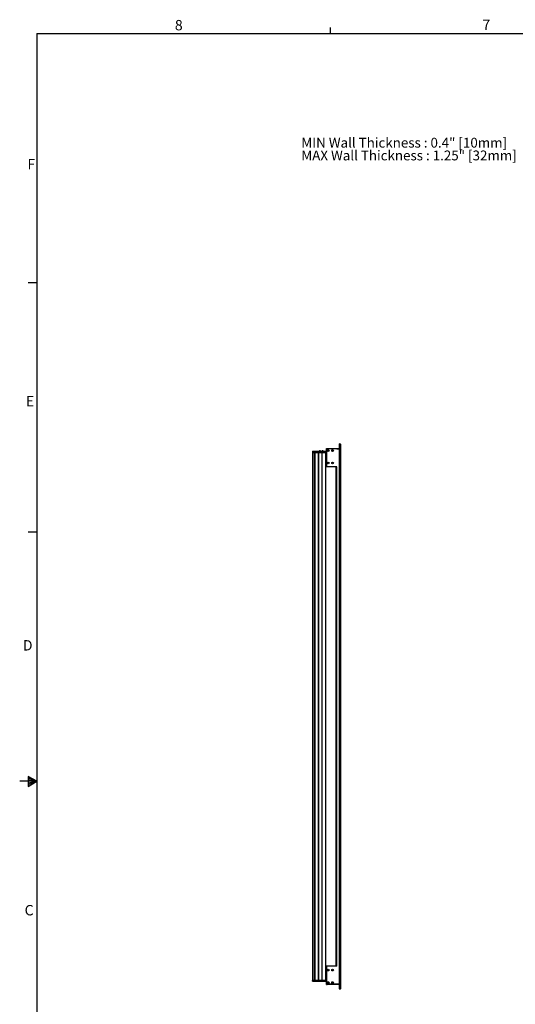
# Model space of a CAD drawing. Units: inches. Extents: x 0.3 to 33.8, y 0.2 to 21.7.
# Drawn here: x 0.3 to 7.2, y 7.8 to 21.6 of the extents above; entities that cross this region are included whole.
import ezdxf

# ---------------------------------------------------------------- set-up
doc = ezdxf.new("R2010")
doc.units = ezdxf.units.IN
doc.header["$MEASUREMENT"] = 0
doc.layers.add('BORDERS', color=7, linetype='Continuous')
doc.styles.add('SLDTEXTSTYLE0', font='TXT', dxfattribs={"width": 0.75})

# ---------------------------------------------------------------- blocks, each defined once
blk = doc.blocks.new('SW_NOTE_0_3')
at = {"layer": 'BORDERS', "color": 0, "char_height": 0.1378, "attachment_point": 1, "style": 'SLDTEXTSTYLE0'}
for s, insert in [('MIN Wall Thickness : 0.4" [10mm]', (0, 0.178)), ('MAX Wall Thickness : 1.25" [32mm]', (0, -0.001))]:
    blk.add_mtext(s, dxfattribs=dict(at, insert=insert))

msp = doc.modelspace()

# ---------------------------------------------------------------- linework, layer by layer
at = {"color": 7, "linetype": 'Continuous', "lineweight": 25}
for p, q in [((4.77665, 15.64488), (4.77665, 15.64758)), ((4.78105, 15.64758), (4.77665, 15.64758)), ((4.77668, 15.64488), (4.77665, 15.64488)), ((4.77665, 15.58395), (4.77665, 15.64417)), ((4.77665, 15.64417), (4.78105, 15.64417)), ((4.77668, 15.64478), (4.77668, 15.64748)), ((4.78108, 15.64748), (4.77668, 15.64748)), ((4.78108, 15.64478), (4.77668, 15.64478)), ((4.77668, 7.99688), (4.77668, 15.64407)), ((4.77668, 15.64407), (4.78108, 15.64407)), ((4.78105, 15.64407), (4.78105, 15.64417)), ((4.78108, 15.64748), (4.78108, 15.64478)), ((4.78108, 7.99688), (4.78108, 15.64407)), ((4.78668, 15.64188), (4.78668, 7.99908)), ((4.39455, 15.52508), (4.39455, 8.11568)), ((4.39474, 15.52508), (4.39455, 15.52508)), ((4.39457, 15.53455), (4.39457, 15.52708)), ((4.39474, 15.53455), (4.39457, 15.53455)), ((4.39946, 15.52708), (4.39457, 15.52708)), ((4.39474, 15.54645), (4.39474, 15.53455)), ((4.39474, 15.54645), (4.59098, 15.54645)), ((4.39474, 15.53455), (4.39578, 15.53455)), ((4.39474, 15.52508), (4.39474, 8.11568)), ((4.39476, 15.52508), (4.39474, 15.52508)), ((4.39476, 15.52508), (4.39476, 8.11568)), ((4.39519, 15.52508), (4.39476, 15.52508)), ((4.39519, 15.52508), (4.39519, 8.11568)), ((4.39521, 15.52508), (4.39519, 15.52508)), ((4.39521, 15.52508), (4.39521, 8.11568)), ((4.39564, 15.52508), (4.39521, 15.52508)), ((4.39564, 15.52508), (4.39564, 8.11568)), ((4.39566, 15.52508), (4.39564, 15.52508)), ((4.39566, 15.52508), (4.39566, 8.11568)), ((4.39609, 15.52508), (4.39566, 15.52508)), ((4.39946, 15.53455), (4.39578, 15.53455)), ((4.39602, 15.54655), (4.39602, 15.54645)), ((4.39602, 15.54655), (4.48918, 15.54655)), ((4.39609, 15.52508), (4.39609, 8.11568)), ((4.39611, 15.52508), (4.39609, 15.52508)), ((4.39611, 15.52508), (4.39611, 8.11568)), ((4.39654, 15.52508), (4.39611, 15.52508)), ((4.39654, 15.52508), (4.39654, 8.11568)), ((4.39656, 15.52508), (4.39654, 15.52508)), ((4.39656, 15.52508), (4.39656, 8.11568)), ((4.39699, 15.52508), (4.39656, 15.52508)), ((4.39692, 15.52518), (4.39692, 15.52508)), ((4.42192, 15.52518), (4.39692, 15.52518)), ((4.39699, 15.52508), (4.39699, 8.11568)), ((4.39701, 15.52508), (4.39699, 15.52508)), ((4.39701, 15.52508), (4.39701, 8.11568)), ((4.39744, 15.52508), (4.39701, 15.52508)), ((4.39744, 15.52508), (4.39744, 8.11568)), ((4.39746, 15.52508), (4.39744, 15.52508)), ((4.39746, 15.52508), (4.39746, 8.11568)), ((4.39789, 15.52508), (4.39746, 15.52508)), ((4.39789, 15.52508), (4.39789, 8.11568)), ((4.39791, 15.52508), (4.39789, 15.52508)), ((4.39791, 15.52508), (4.39791, 8.11568)), ((4.39834, 15.52508), (4.39791, 15.52508)), ((4.39834, 15.52508), (4.39834, 8.11568)), ((4.39836, 15.52508), (4.39834, 15.52508)), ((4.39836, 15.52508), (4.39836, 8.11568)), ((4.39879, 15.52508), (4.39836, 15.52508)), ((4.39879, 15.52508), (4.39879, 8.11568)), ((4.39881, 15.52508), (4.39879, 15.52508)), ((4.39881, 15.52508), (4.39881, 8.11568)), ((4.39924, 15.52508), (4.39881, 15.52508)), ((4.39924, 15.52508), (4.39924, 8.11568)), ((4.39926, 15.52508), (4.39924, 15.52508)), ((4.39926, 15.52508), (4.39926, 8.11568)), ((4.39944, 15.52508), (4.39926, 15.52508)), ((4.39944, 15.52508), (4.39944, 8.11568)), ((4.42467, 15.52508), (4.39944, 15.52508)), ((4.39946, 15.53455), (4.39946, 15.52708)), ((4.42469, 15.53455), (4.39946, 15.53455)), ((4.42469, 15.52708), (4.39946, 15.52708)), ((4.42309, 15.52518), (4.42192, 15.52518)), ((4.42192, 15.52518), (4.42192, 15.52508)), ((4.42366, 15.52518), (4.42309, 15.52518)), ((4.42309, 15.52518), (4.42309, 15.52508)), ((4.42442, 15.52518), (4.42366, 15.52518)), ((4.42366, 15.52518), (4.42366, 15.52508)), ((4.42442, 15.52518), (4.42442, 15.52508)), ((4.42519, 15.52518), (4.42442, 15.52518)), ((4.42467, 15.52508), (4.42467, 8.11568)), ((4.42584, 15.52508), (4.42467, 15.52508)), ((4.42469, 15.53455), (4.42469, 15.52708)), ((4.59095, 15.53455), (4.42469, 15.53455)), ((4.59095, 15.52708), (4.42469, 15.52708)), ((4.42576, 15.52518), (4.42519, 15.52518)), ((4.42519, 15.52518), (4.42519, 15.52508)), ((4.43565, 15.52518), (4.42576, 15.52518)), ((4.42576, 15.52518), (4.42576, 15.52508)), ((4.42584, 15.52508), (4.42584, 8.11568)), ((4.4264, 15.52508), (4.42584, 15.52508)), ((4.4264, 15.52508), (4.4264, 8.11568)), ((4.42716, 15.52508), (4.4264, 15.52508)), ((4.42716, 15.52508), (4.42716, 8.11568)), ((4.42793, 15.52508), (4.42716, 15.52508)), ((4.42793, 15.52508), (4.42793, 8.11568)), ((4.4285, 15.52508), (4.42793, 15.52508)), ((4.4285, 15.52508), (4.4285, 8.11568)), ((4.47584, 15.52508), (4.4285, 15.52508)), ((4.43562, 15.52708), (4.43565, 15.52508)), ((4.47584, 15.52508), (4.47584, 8.11568)), ((4.4764, 15.52508), (4.47584, 15.52508)), ((4.4764, 15.52508), (4.4764, 8.11568)), ((4.47716, 15.52508), (4.4764, 15.52508)), ((4.47716, 15.52508), (4.47716, 8.11568)), ((4.47793, 15.52508), (4.47716, 15.52508)), ((4.47793, 15.52508), (4.47793, 8.11568)), ((4.4785, 15.52508), (4.47793, 15.52508)), ((4.4785, 15.52508), (4.4785, 8.11568)), ((4.52583, 15.52508), (4.4785, 15.52508)), ((4.50337, 15.54792), (4.50139, 15.54939)), ((4.50443, 15.54809), (4.50259, 15.54946)), ((4.50444, 15.54809), (4.5026, 15.54946)), ((4.50947, 15.54645), (4.50846, 15.54719)), ((4.50933, 15.54655), (4.52613, 15.54655)), ((4.5106, 15.54655), (4.50965, 15.54726)), ((4.51061, 15.54655), (4.50965, 15.54726)), ((4.52583, 15.52508), (4.52583, 8.11568)), ((4.5264, 15.52508), (4.52583, 15.52508)), ((4.5264, 15.52508), (4.5264, 8.11568)), ((4.52716, 15.52508), (4.5264, 15.52508)), ((4.52716, 15.52508), (4.52716, 8.11568)), ((4.52793, 15.52508), (4.52716, 15.52508)), ((4.52793, 15.52508), (4.52793, 8.11568)), ((4.5285, 15.52508), (4.52793, 15.52508)), ((4.5285, 15.52508), (4.5285, 8.11568)), ((4.57583, 15.52508), (4.5285, 15.52508)), ((4.54032, 15.54792), (4.53834, 15.54939)), ((4.5418, 15.54812), (4.54001, 15.54946)), ((4.54641, 15.54645), (4.54541, 15.54719)), ((4.54628, 15.54655), (4.59098, 15.54655)), ((4.54802, 15.54655), (4.54706, 15.54726)), ((4.57583, 15.52508), (4.57583, 8.11568)), ((4.5764, 15.52508), (4.57583, 15.52508)), ((4.5764, 15.52508), (4.5764, 8.11568)), ((4.57715, 15.52508), (4.5764, 15.52508)), ((4.57715, 15.52508), (4.57715, 8.11568)), ((4.57793, 15.52508), (4.57715, 15.52508)), ((4.57793, 15.52508), (4.57793, 8.11568)), ((4.57849, 15.52508), (4.57793, 15.52508)), ((4.59095, 15.52508), (4.57849, 15.52508)), ((4.57849, 15.52508), (4.57849, 15.32728)), ((4.59095, 15.58338), (4.60005, 15.58338)), ((4.59095, 15.57428), (4.59095, 15.58338)), ((4.59095, 15.35838), (4.59095, 15.57428)), ((4.59098, 15.57428), (4.59095, 15.57428)), ((4.59098, 15.57738), (4.59098, 15.32728)), ((4.59248, 15.57738), (4.59098, 15.57738)), ((4.73895, 15.57738), (4.59248, 15.57738)), ((4.59248, 15.57738), (4.59248, 15.32728)), ((4.60005, 15.58338), (4.69815, 15.58338)), ((4.69815, 15.58338), (4.69815, 15.57738)), ((4.69815, 15.58338), (4.73895, 15.58338)), ((4.73895, 15.57738), (4.73895, 15.58338)), ((4.73895, 15.58338), (4.77485, 15.58338)), ((4.73895, 15.57738), (4.77265, 15.57738)), ((4.77211, 15.57738), (4.77211, 8.06258)), ((4.77423, 15.57738), (4.77265, 15.57738)), ((4.77423, 15.57738), (4.77423, 8.06258)), ((4.77668, 15.57738), (4.77423, 15.57738)), ((4.77485, 15.57738), (4.77485, 15.58338)), ((4.77665, 15.57748), (4.7762, 15.57748)), ((4.77665, 15.57738), (4.77665, 15.57756)), ((4.59098, 15.35838), (4.59095, 15.35838)), ((4.67583, 15.38721), (4.67583, 15.37454)), ((4.67639, 15.38731), (4.67639, 15.37444)), ((4.67715, 15.38737), (4.67715, 15.37438)), ((4.67792, 15.38734), (4.67792, 15.37441)), ((4.67849, 15.38726), (4.67849, 15.37449)), ((4.57823, 15.32728), (4.57823, 8.31278)), ((4.57973, 15.32728), (4.57823, 15.32728)), ((4.57973, 15.32728), (4.57973, 8.31278)), ((4.72175, 15.32728), (4.57973, 15.32728)), ((4.72175, 15.32728), (4.72175, 8.31278)), ((4.72325, 15.32728), (4.72175, 15.32728)), ((4.72325, 15.32728), (4.72325, 8.31278)), ((4.72475, 15.32728), (4.72325, 15.32728)), ((4.72475, 15.32728), (4.72475, 8.31278)), ((4.73075, 15.32728), (4.72475, 15.32728)), ((4.73075, 15.32728), (4.73075, 8.31278)), ((4.73225, 15.32728), (4.73075, 15.32728)), ((4.73225, 15.32728), (4.73225, 8.31278)), ((4.73291, 15.32728), (4.73225, 15.32728)), ((4.73291, 15.32728), (4.73291, 8.31278)), ((4.73438, 15.32728), (4.73291, 15.32728)), ((4.73438, 15.32728), (4.73438, 8.31278)), ((4.73473, 15.32728), (4.73438, 15.32728)), ((4.73473, 8.31278), (4.73473, 15.32728)), ((4.57973, 8.31278), (4.57823, 8.31278)), ((4.57849, 8.31278), (4.57849, 8.11568)), ((4.72175, 8.31278), (4.57973, 8.31278)), ((4.59098, 8.31278), (4.59098, 8.06258)), ((4.59248, 8.31278), (4.59248, 8.06258)), ((4.72325, 8.31278), (4.72175, 8.31278)), ((4.72475, 8.31278), (4.72325, 8.31278)), ((4.73075, 8.31278), (4.72475, 8.31278)), ((4.73225, 8.31278), (4.73075, 8.31278)), ((4.73291, 8.31278), (4.73225, 8.31278)), ((4.73438, 8.31278), (4.73291, 8.31278)), ((4.73473, 8.31278), (4.73438, 8.31278)), ((4.67583, 8.26541), (4.67583, 8.25274)), ((4.67639, 8.26551), (4.67639, 8.25264)), ((4.67715, 8.26557), (4.67715, 8.25258)), ((4.67792, 8.26554), (4.67792, 8.25261)), ((4.67849, 8.26546), (4.67849, 8.25269)), ((4.39474, 8.11568), (4.39455, 8.11568)), ((4.39458, 8.10621), (4.39458, 8.11368)), ((4.39458, 8.11368), (4.39946, 8.11368)), ((4.39458, 8.10621), (4.39946, 8.10621)), ((4.39476, 8.11568), (4.39474, 8.11568)), ((4.39519, 8.11568), (4.39476, 8.11568)), ((4.39521, 8.11568), (4.39519, 8.11568)), ((4.39564, 8.11568), (4.39521, 8.11568)), ((4.39566, 8.11568), (4.39564, 8.11568)), ((4.39609, 8.11568), (4.39566, 8.11568)), ((4.39611, 8.11568), (4.39609, 8.11568)), ((4.39654, 8.11568), (4.39611, 8.11568)), ((4.39656, 8.11568), (4.39654, 8.11568)), ((4.39699, 8.11568), (4.39656, 8.11568)), ((4.39692, 8.11368), (4.39692, 8.11378)), ((4.39692, 8.11378), (4.42192, 8.11378)), ((4.39701, 8.11568), (4.39699, 8.11568)), ((4.39744, 8.11568), (4.39701, 8.11568)), ((4.39746, 8.11568), (4.39744, 8.11568)), ((4.39789, 8.11568), (4.39746, 8.11568)), ((4.39791, 8.11568), (4.39789, 8.11568)), ((4.39834, 8.11568), (4.39791, 8.11568)), ((4.39836, 8.11568), (4.39834, 8.11568)), ((4.39879, 8.11568), (4.39836, 8.11568)), ((4.39881, 8.11568), (4.39879, 8.11568)), ((4.39924, 8.11568), (4.39881, 8.11568)), ((4.39926, 8.11568), (4.39924, 8.11568)), ((4.39944, 8.11568), (4.39926, 8.11568)), ((4.42467, 8.11568), (4.39944, 8.11568)), ((4.39946, 8.10621), (4.39946, 8.11368)), ((4.39946, 8.11368), (4.42469, 8.11368)), ((4.39946, 8.10621), (4.42469, 8.10621)), ((4.42192, 8.11378), (4.59095, 8.11378)), ((4.42192, 8.11368), (4.42192, 8.11378)), ((4.42584, 8.11568), (4.42467, 8.11568)), ((4.42469, 8.10621), (4.42469, 8.11368)), ((4.42469, 8.11368), (4.59098, 8.11368)), ((4.42469, 8.10621), (4.59098, 8.10621)), ((4.4264, 8.11568), (4.42584, 8.11568)), ((4.42716, 8.11568), (4.4264, 8.11568)), ((4.42793, 8.11568), (4.42716, 8.11568)), ((4.4285, 8.11568), (4.42793, 8.11568)), ((4.47584, 8.11568), (4.4285, 8.11568)), ((4.4764, 8.11568), (4.47584, 8.11568)), ((4.47716, 8.11568), (4.4764, 8.11568)), ((4.47793, 8.11568), (4.47716, 8.11568)), ((4.4785, 8.11568), (4.47793, 8.11568)), ((4.52583, 8.11568), (4.4785, 8.11568)), ((4.5264, 8.11568), (4.52583, 8.11568)), ((4.52716, 8.11568), (4.5264, 8.11568)), ((4.52793, 8.11568), (4.52716, 8.11568)), ((4.5285, 8.11568), (4.52793, 8.11568)), ((4.57583, 8.11568), (4.5285, 8.11568)), ((4.5764, 8.11568), (4.57583, 8.11568)), ((4.57715, 8.11568), (4.5764, 8.11568)), ((4.57793, 8.11568), (4.57715, 8.11568)), ((4.57849, 8.11568), (4.57793, 8.11568)), ((4.59098, 8.11568), (4.57849, 8.11568)), ((4.59095, 8.11368), (4.59095, 8.11568)), ((4.59095, 8.06578), (4.59095, 8.10621)), ((4.59095, 8.05668), (4.59095, 8.06578)), ((4.59095, 8.06578), (4.59098, 8.06578)), ((4.59095, 8.05668), (4.59098, 8.05668)), ((4.59098, 8.05658), (4.59098, 8.06258)), ((4.59248, 8.06258), (4.59098, 8.06258)), ((4.59098, 8.05658), (4.60008, 8.05658)), ((4.73898, 8.06258), (4.59248, 8.06258)), ((4.69818, 8.05658), (4.60008, 8.05658)), ((4.69818, 8.06258), (4.69818, 8.05658)), ((4.73898, 8.05658), (4.69818, 8.05658)), ((4.73898, 8.06258), (4.73898, 8.05658)), ((4.77265, 8.06258), (4.73898, 8.06258)), ((4.77488, 8.05658), (4.73898, 8.05658)), ((4.77423, 8.06258), (4.77265, 8.06258)), ((4.77668, 8.06258), (4.77423, 8.06258)), ((4.77488, 8.06258), (4.77488, 8.05658)), ((4.77665, 8.0624), (4.77488, 8.06258)), ((4.77665, 8.0624), (4.77665, 8.06258)), ((4.77665, 7.99698), (4.77665, 8.05602)), ((4.77665, 7.99698), (4.77668, 7.99698)), ((4.77665, 7.99628), (4.77665, 7.99358)), ((4.78105, 7.99628), (4.77665, 7.99628)), ((4.77668, 7.99358), (4.77665, 7.99358)), ((4.77668, 7.99688), (4.78108, 7.99688)), ((4.77668, 7.99618), (4.77668, 7.99348)), ((4.78108, 7.99618), (4.77668, 7.99618)), ((4.78108, 7.99348), (4.77668, 7.99348)), ((4.78108, 7.99348), (4.78108, 7.99618))]:
    msp.add_line(p, q, dxfattribs=at)
at = {"color": 7, "linetype": 'Continuous', "lineweight": 25, "flags": 128}
for points in [[(4.49896, 15.54645), (4.49913, 15.54652), (4.50251, 15.54768)], [(4.50259, 15.54946), (4.50349, 15.54854), (4.50391, 15.54783)], [(4.50508, 15.54813), (4.50782, 15.54808), (4.50965, 15.54726)], [(4.50965, 15.54726), (4.5101, 15.54687), (4.51049, 15.54645)], [(4.53591, 15.54645), (4.53607, 15.54652), (4.53929, 15.54764)], [(4.53918, 15.54876), (4.53835, 15.54942), (4.53802, 15.5496)], [(4.54001, 15.54946), (4.54091, 15.54854), (4.54121, 15.54807)], [(4.54249, 15.54813), (4.54524, 15.54808), (4.54706, 15.54726)], [(4.54622, 15.54659), (4.54618, 15.54662), (4.54515, 15.54737)], [(4.54706, 15.54726), (4.54752, 15.54687), (4.5479, 15.54645)], [(4.77485, 15.57738), (4.77663, 15.57755), (4.77665, 15.57756)], [(4.77665, 8.0625), (4.77663, 8.0625), (4.7762, 8.06258)]]:
    msp.add_lwpolyline(points, dxfattribs=at)
at = {"color": 7, "linetype": 'Continuous', "lineweight": 25}
for centre, radius in [((4.61598, 15.55538), 0.01165), ((4.61598, 15.55538), 0.0065), ((4.67728, 15.55538), 0.01165), ((4.67728, 15.55538), 0.0065), ((4.61598, 15.38088), 0.01165), ((4.61598, 15.38088), 0.0065), ((4.67728, 15.38088), 0.01165), ((4.67728, 15.38088), 0.0065), ((4.61598, 8.25908), 0.01165), ((4.61598, 8.25908), 0.0065), ((4.67728, 8.25908), 0.01165), ((4.67728, 8.25908), 0.0065), ((4.61598, 8.08458), 0.01165), ((4.61598, 8.08458), 0.0065), ((4.67728, 8.08458), 0.01165), ((4.67728, 8.08458), 0.0065)]:
    msp.add_circle(centre, radius, dxfattribs=at)
for centre, radius, start, end in [((4.50032, 15.53212), 0.01823, 104.348467, 127.682751), ((4.4978, 15.53901), 0.01098, 70.900252, 136.670004), ((4.49955, 15.54475), 0.0056, 57.160293, 101.605423), ((4.50464, 15.53864), 0.00936, 65.881306, 123.557024), ((4.53731, 15.532), 0.01835, 104.386161, 128.092895), ((4.53473, 15.53893), 0.01106, 71.005826, 137.179572), ((4.53696, 15.54473), 0.00562, 57.199855, 101.967463), ((4.54158, 15.53864), 0.00936, 65.881306, 123.557024), ((4.61598, 15.55548), 0.0065, 180.440741, 270), ((4.61598, 15.55548), 0.0065, 270, 359.559259), ((4.67728, 15.55548), 0.0065, 180.440741, 270), ((4.67728, 15.55548), 0.0065, 270, 359.559259), ((4.77485, 15.58648), 0.0031, 270, 305.495933), ((4.61598, 8.08468), 0.0065, 180.440741, 270), ((4.61598, 8.08468), 0.0065, 270, 359.559259), ((4.67728, 8.08468), 0.0065, 180.440741, 270), ((4.67728, 8.08468), 0.0065, 270, 359.559259), ((4.77488, 8.05348), 0.0031, 55.094944, 90)]:
    msp.add_arc(centre, radius, start, end, dxfattribs=at)
for points in [[(4.78668, 15.64188), (4.7866, 15.64261), (4.78643, 15.64408), (4.78513, 15.64593), (4.78328, 15.64722), (4.78181, 15.64739), (4.78108, 15.64748)], [(4.78108, 15.64407), (4.78181, 15.64389), (4.78328, 15.64352), (4.78513, 15.64297), (4.78643, 15.64242), (4.7866, 15.64206), (4.78668, 15.64188)], [(4.78668, 7.99908), (4.7866, 7.99889), (4.78643, 7.99853), (4.78513, 7.99798), (4.78328, 7.99743), (4.78181, 7.99707), (4.78108, 7.99688)], [(4.78108, 7.99348), (4.78181, 7.99356), (4.78328, 7.99373), (4.78513, 7.99502), (4.78643, 7.99687), (4.7866, 7.99834), (4.78668, 7.99908)]]:
    msp.add_open_spline(points, degree=3, dxfattribs=at)
for points, knots in [([(4.78345, 15.64345), (4.78335, 15.64362), (4.78306, 15.64411), (4.78221, 15.64464), (4.78146, 15.64473), (4.78108, 15.64478)], [0, 0, 0, 0, 0.20105798, 0.60052899, 1, 1, 1, 1]), ([(4.78108, 7.99618), (4.78146, 7.99622), (4.78221, 7.99631), (4.78306, 7.99684), (4.78335, 7.99733), (4.78345, 7.9975)], [0, 0, 0, 0, 0.39947101, 0.79894202, 1, 1, 1, 1])]:
    msp.add_open_spline(points, degree=3, knots=knots, dxfattribs=at)
at = {"layer": 'BORDERS'}
for p, q in [((4.64788, 21.4106), (4.64788, 21.4954)), ((0.52288, 17.9106), (0.39788, 17.9106)), ((0.52288, 14.4106), (0.39788, 14.4106)), ((0.39889, 10.97614), (0.39889, 10.83733)), ((0.52288, 10.9106), (0.39889, 10.97614)), ((0.39889, 10.95768), (0.52288, 10.9106)), ((0.39889, 10.93372), (0.52288, 10.9106)), ((0.52288, 10.9106), (0.27984, 10.9106)), ((0.39889, 10.83733), (0.52288, 10.9106)), ((0.39889, 10.86464), (0.52288, 10.9106)), ((0.39889, 10.89135), (0.52288, 10.9106))]:
    msp.add_line(p, q, dxfattribs=at)
at = {"layer": 'BORDERS', "lineweight": 25}
for q in [(0.52288, 0.4106), (33.52288, 21.4106)]:
    msp.add_line((0.52288, 21.4106), q, dxfattribs=at)

# ---------------------------------------------------------------- block references
at = {"layer": 'BORDERS'}
msp.add_blockref('SW_NOTE_0_3', (4.23853, 19.76869), dxfattribs=at)

# ---------------------------------------------------------------- texts
at = {"layer": 'BORDERS', "color": 7, "char_height": 0.14583, "attachment_point": 1, "style": 'SLDTEXTSTYLE0'}
for s, insert in [('8', (2.46034, 21.60153)), ('7', (6.78221, 21.60524)), ('F', (0.38867, 19.65016)), ('E', (0.366, 16.32211)), ('D', (0.32371, 12.89318)), ('C', (0.34916, 9.17344))]:
    msp.add_mtext(s, dxfattribs=dict(at, insert=insert))

doc.saveas('drawing.dxf')
